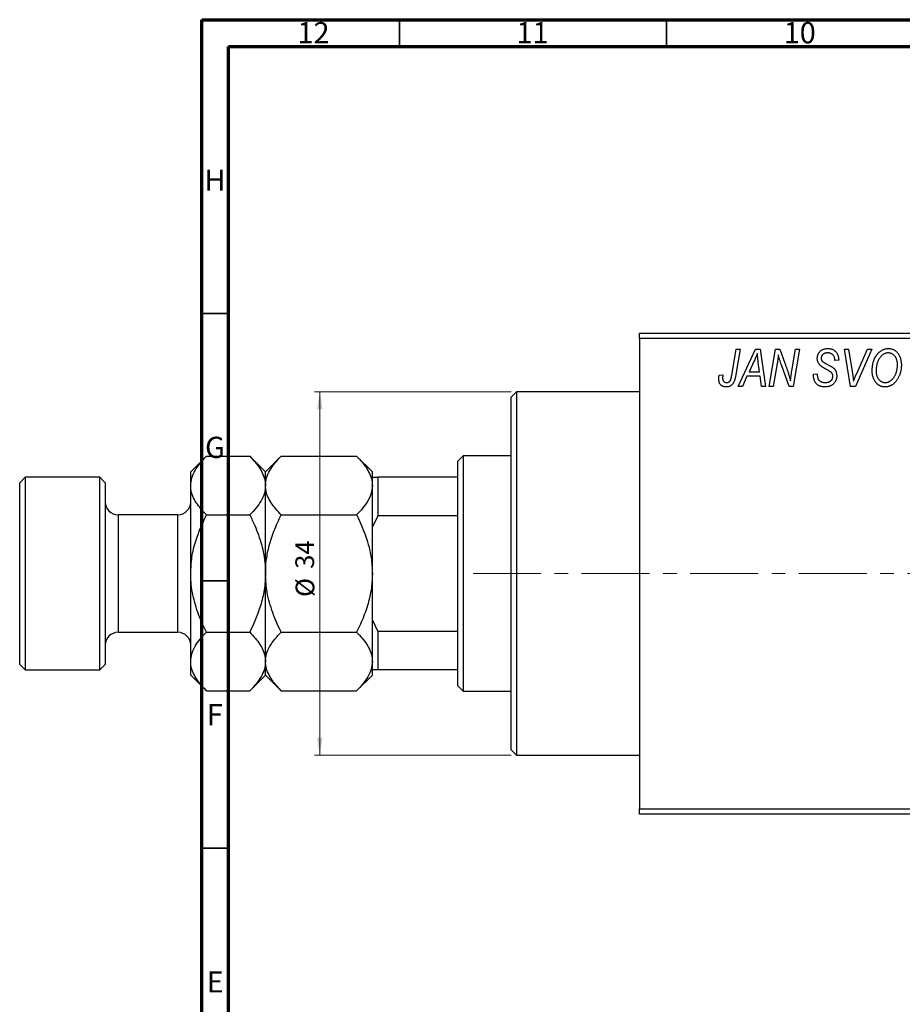
# Model space of a CAD drawing. Units: millimetres. Extents: x -19 to 636, y 5 to 415.
# Drawn here: x -19 to 146, y 231 to 415 of the extents above; entities that cross this region are included whole.
import ezdxf

# ---------------------------------------------------------------- set-up
doc = ezdxf.new("R2010")
doc.units = ezdxf.units.MM
doc.linetypes.add('CENTERX2', pattern=[20.32, 12.7, -2.54, 2.54, -2.54])
doc.styles.add('SLDTEXTSTYLE0', font='TXT', dxfattribs={"width": 0.75})
doc.dimstyles.new('SLDDIMSTYLE1', dxfattribs={"dimtxt": 3.5, "dimasz": 3.302, "dimexe": 0, "dimexo": 0.0625, "dimgap": 0.875, "dimtad": 1, "dimdec": 0, "dimlfac": 0.5, "dimrnd": 1e-09, "dimzin": 12, "dimdsep": 46, "dimtxsty": 'SLDTEXTSTYLE0', "dimsah": 1, "dimcen": 0.09, "dimadec": 0, "dimazin": 3, "dimtfac": 1, "dimtdec": 0, "dimtofl": 0, "dimtmove": 0, "dimatfit": 3, "dimfxl": 1, "dimfrac": 2, "dimtolj": 1, "dimtzin": 12, "dimarcsym": 0})

# ---------------------------------------------------------------- blocks, each defined once
blk = doc.blocks.new('_D_1')
at = {"color": 7, "linetype": 'Continuous', "lineweight": 0}
for p, q in [((72.94, 345.38), (36.1, 345.38)), ((37.1, 345.38), (37.1, 277.38)), ((72.94, 277.38), (36.1, 277.38))]:
    blk.add_line(p, q, dxfattribs=at)
at = {"color": 7, "linetype": 'Continuous', "lineweight": 18}
for points in [[(37.1, 345.38), (36.59, 342.08), (37.6, 342.08)], [(37.1, 277.38), (37.6, 280.68), (36.59, 280.68)]]:
    blk.add_solid(points, dxfattribs=at)
at = {"color": 7, "linetype": 'Continuous', "lineweight": 18, "char_height": 3.5, "attachment_point": 1, "rotation": 90, "style": 'SLDTEXTSTYLE0'}
for s, insert in [('34', (32.53, 312.27)), ('%%c', (32.58, 307))]:
    blk.add_mtext(s, dxfattribs=dict(at, insert=insert))

msp = doc.modelspace()

# ---------------------------------------------------------------- linework, layer by layer
at = {"color": 7, "linetype": 'Continuous', "lineweight": 70}
for p, q in [((15, 5), (15, 415)), ((15, 415), (589, 415)), ((20, 10), (20, 410)), ((20, 410), (584, 410))]:
    msp.add_line(p, q, dxfattribs=at)
at = {"color": 7, "linetype": 'Continuous', "lineweight": 35}
for p, q in [((52, 410), (52, 415)), ((102, 410), (102, 415)), ((20, 360), (15, 360)), ((20, 310), (15, 310)), ((20, 260), (15, 260))]:
    msp.add_line(p, q, dxfattribs=at)
at = {"color": 7, "linetype": 'Continuous', "lineweight": 25}
for p, q in [((96.94, 356.38), (192.94, 356.38)), ((96.94, 355.38), (96.94, 356.38)), ((192.94, 355.38), (96.94, 355.38)), ((96.94, 355.38), (96.94, 267.38)), ((114.19, 348.43), (115.03, 353.38)), ((115.77, 353.38), (114.9, 348.25)), ((115.03, 353.38), (115.77, 353.38)), ((115.39, 346.38), (118.64, 353.38)), ((118.64, 353.38), (119.53, 353.38)), ((119.53, 353.38), (120.49, 346.38)), ((121.21, 346.38), (122.41, 353.38)), ((122.41, 353.38), (123.17, 353.38)), ((123.17, 353.38), (124.13, 350.74)), ((125.44, 349.28), (126.15, 353.38)), ((126.89, 353.38), (125.7, 346.38)), ((126.15, 353.38), (126.89, 353.38)), ((135.33, 353.38), (136.07, 353.38)), ((136.4, 346.38), (135.33, 353.38)), ((136.07, 353.38), (136.74, 349.21)), ((140.39, 353.38), (137.33, 346.38)), ((137.58, 348.8), (139.6, 353.38)), ((139.6, 353.38), (140.39, 353.38)), ((118.4, 351.19), (117.43, 349.11)), ((119.42, 349.11), (119.17, 350.87)), ((122.69, 350.65), (121.95, 346.38)), ((124.94, 346.38), (123.48, 350.41)), ((133.48, 351.22), (133.49, 351.38)), ((134.21, 351.29), (133.48, 351.22)), ((134.21, 351.44), (134.21, 351.29)), ((111.82, 348.47), (112.55, 348.56)), ((117.04, 348.29), (116.18, 346.38)), ((119.52, 348.29), (117.04, 348.29)), ((117.43, 349.11), (119.42, 349.11)), ((119.76, 346.38), (119.52, 348.29)), ((129.48, 348.66), (130.21, 348.74)), ((130.21, 348.74), (130.2, 348.52)), ((116.18, 346.38), (115.39, 346.38)), ((120.49, 346.38), (119.76, 346.38)), ((121.95, 346.38), (121.21, 346.38)), ((125.7, 346.38), (124.94, 346.38)), ((137.33, 346.38), (136.4, 346.38)), ((73.94, 345.38), (72.94, 344.38)), ((96.94, 345.38), (73.94, 345.38)), ((73.94, 345.38), (73.94, 311.38)), ((72.94, 311.38), (72.94, 344.38)), ((15.88, 333.32), (12.94, 330.38)), ((15.88, 333.32), (24, 333.32)), ((26.94, 330.38), (24, 333.32)), ((29.88, 333.32), (26.94, 330.38)), ((29.88, 333.32), (44, 333.32)), ((46.94, 330.38), (44, 333.32)), ((63.94, 333.38), (62.94, 332.38)), ((62.94, 329.38), (62.94, 332.38)), ((72.94, 333.38), (63.94, 333.38)), ((63.94, 333.38), (63.94, 289.38)), ((12.94, 327.84), (12.94, 330.38)), ((26.94, 327.84), (26.94, 330.38)), ((46.94, 329.38), (46.94, 330.38)), ((-18.06, 329.38), (-19.06, 328.38)), ((-19.06, 311.38), (-19.06, 328.38)), ((-4.06, 329.38), (-18.06, 329.38)), ((-18.06, 329.38), (-18.06, 311.38)), ((-3.06, 328.38), (-4.06, 329.38)), ((-4.06, 311.38), (-4.06, 329.38)), ((-3.06, 328.38), (-3.06, 311.38)), ((46.94, 329.38), (47.94, 329.38)), ((46.94, 320.1), (46.94, 329.38)), ((47.94, 329.38), (47.94, 322.2)), ((62.94, 329.38), (47.94, 329.38)), ((62.94, 322.2), (62.94, 329.38)), ((12.94, 311.38), (12.94, 327.84)), ((26.94, 311.38), (26.94, 327.84)), ((10.54, 322.38), (-0.66, 322.38)), ((15.88, 322.35), (24, 322.35)), ((29.88, 322.35), (44, 322.35)), ((47.94, 322.2), (46.94, 320.1)), ((62.94, 322.2), (47.94, 322.2)), ((62.94, 300.56), (62.94, 322.2)), ((46.94, 317.46), (46.94, 320.1)), ((46.94, 311.38), (46.94, 317.46)), ((-19.06, 294.38), (-19.06, 311.38)), ((-18.06, 311.38), (-18.06, 293.38)), ((-4.06, 293.38), (-4.06, 311.38)), ((-3.06, 311.38), (-3.06, 294.38)), ((12.94, 294.93), (12.94, 311.38)), ((26.94, 294.93), (26.94, 311.38)), ((46.94, 305.3), (46.94, 311.38)), ((72.94, 278.38), (72.94, 311.38)), ((73.94, 311.38), (73.94, 277.38)), ((46.94, 302.66), (46.94, 305.3)), ((46.94, 302.66), (47.94, 300.56)), ((46.94, 293.38), (46.94, 302.66)), ((-0.66, 300.38), (10.54, 300.38)), ((15.88, 300.41), (24, 300.41)), ((29.88, 300.41), (44, 300.41)), ((47.94, 300.56), (47.94, 293.38)), ((62.94, 300.56), (47.94, 300.56)), ((62.94, 293.38), (62.94, 300.56)), ((12.94, 292.38), (12.94, 294.93)), ((26.94, 292.38), (26.94, 294.93)), ((-19.06, 294.38), (-18.06, 293.38)), ((-18.06, 293.38), (-4.06, 293.38)), ((-4.06, 293.38), (-3.06, 294.38)), ((46.94, 292.38), (46.94, 293.38)), ((47.94, 293.38), (46.94, 293.38)), ((62.94, 293.38), (47.94, 293.38)), ((62.94, 290.38), (62.94, 293.38)), ((12.94, 292.38), (15.88, 289.44)), ((24, 289.44), (26.94, 292.38)), ((26.94, 292.38), (29.88, 289.44)), ((44, 289.44), (46.94, 292.38)), ((15.88, 289.44), (24, 289.44)), ((29.88, 289.44), (44, 289.44)), ((62.94, 290.38), (63.94, 289.38)), ((63.94, 289.38), (72.94, 289.38)), ((72.94, 278.38), (73.94, 277.38)), ((73.94, 277.38), (96.94, 277.38)), ((96.94, 267.38), (192.94, 267.38)), ((96.94, 266.38), (96.94, 267.38)), ((192.94, 266.38), (96.94, 266.38))]:
    msp.add_line(p, q, dxfattribs=at)
at = {"color": 8, "linetype": 'Continuous', "lineweight": 25}
for p, q in [((-0.66, 322.38), (-0.66, 311.38)), ((10.54, 311.38), (10.54, 322.38)), ((-0.66, 311.38), (-0.66, 300.38)), ((10.54, 300.38), (10.54, 311.38))]:
    msp.add_line(p, q, dxfattribs=at)
at = {"color": 7, "linetype": 'CENTERX2', "lineweight": 18}
msp.add_line((65.79, 311.38), (345.27, 311.38), dxfattribs=at)
at = {"color": 7, "linetype": 'Continuous', "lineweight": 25}
for centre, start, end in [((-0.66, 324.78), 180, 270), ((10.54, 324.78), 270, 0), ((-0.66, 297.98), 90, 180), ((10.54, 297.98), 0, 90)]:
    msp.add_arc(centre, 2.4, start, end, dxfattribs=at)
for points, knots in [([(118.98, 352.62), (118.95, 352.51), (118.87, 352.29), (118.74, 351.95), (118.58, 351.57), (118.46, 351.32), (118.4, 351.19)], [0, 0, 0, 0, 0.2160703, 0.4547989, 0.7156038, 1, 1, 1, 1]), ([(119.17, 350.87), (119.16, 350.95), (119.13, 351.12), (119.1, 351.37), (119.07, 351.6), (119.05, 351.82), (119.03, 352.04), (119.01, 352.24), (118.99, 352.43), (118.99, 352.56), (118.98, 352.62)], [0, 0, 0, 0, 0.1470035, 0.2872716, 0.4217205, 0.5494636, 0.671407, 0.7875598, 0.8970633, 1, 1, 1, 1]), ([(122.92, 352.31), (122.91, 352.19), (122.89, 351.94), (122.84, 351.54), (122.77, 351.11), (122.72, 350.81), (122.69, 350.65)], [0, 0, 0, 0, 0.215514, 0.454705, 0.715314, 1, 1, 1, 1]), ([(123.48, 350.41), (123.42, 350.58), (123.32, 350.92), (123.16, 351.41), (123.03, 351.87), (122.96, 352.17), (122.92, 352.31)], [0, 0, 0, 0, 0.279135, 0.538445, 0.779157, 1, 1, 1, 1]), ([(130.21, 351.61), (130.21, 351.68), (130.22, 351.81), (130.24, 352.01), (130.28, 352.19), (130.34, 352.37), (130.41, 352.53), (130.5, 352.69), (130.61, 352.83), (130.73, 352.96), (130.87, 353.08), (131.02, 353.19), (131.18, 353.27), (131.35, 353.35), (131.54, 353.4), (131.74, 353.44), (131.95, 353.47), (132.09, 353.47), (132.17, 353.47)], [0, 0, 0, 0, 0.066693, 0.131022, 0.192633, 0.25246, 0.311271, 0.36977, 0.428017, 0.487385, 0.546826, 0.606416, 0.666886, 0.728073, 0.791764, 0.857836, 0.927254, 1, 1, 1, 1]), ([(132.14, 352.65), (132.1, 352.65), (132.01, 352.65), (131.88, 352.64), (131.75, 352.62), (131.64, 352.59), (131.53, 352.55), (131.43, 352.5), (131.34, 352.45), (131.25, 352.38), (131.18, 352.31), (131.12, 352.23), (131.06, 352.15), (131.02, 352.06), (130.98, 351.97), (130.96, 351.87), (130.94, 351.77), (130.94, 351.69), (130.94, 351.66)], [0, 0, 0, 0, 0.078874, 0.153238, 0.223467, 0.291561, 0.355687, 0.41829, 0.478582, 0.538275, 0.596891, 0.653438, 0.709664, 0.765428, 0.821453, 0.878621, 0.938009, 1, 1, 1, 1]), ([(133.49, 351.38), (133.49, 351.44), (133.48, 351.55), (133.45, 351.71), (133.4, 351.87), (133.33, 352.03), (133.24, 352.17), (133.12, 352.29), (133, 352.4), (132.85, 352.49), (132.69, 352.57), (132.52, 352.62), (132.34, 352.65), (132.21, 352.65), (132.14, 352.65)], [0, 0, 0, 0, 0.08218, 0.1629, 0.243329, 0.324985, 0.406155, 0.485584, 0.565597, 0.647922, 0.731777, 0.81743, 0.906898, 1, 1, 1, 1]), ([(132.17, 353.47), (132.27, 353.47), (132.47, 353.46), (132.75, 353.42), (133.01, 353.34), (133.24, 353.23), (133.46, 353.08), (133.65, 352.91), (133.81, 352.71), (133.96, 352.49), (134.07, 352.24), (134.15, 351.98), (134.2, 351.72), (134.21, 351.53), (134.21, 351.44)], [0, 0, 0, 0, 0.0937048, 0.1814613, 0.2647014, 0.344698, 0.4232926, 0.5019939, 0.5818722, 0.6650009, 0.7493239, 0.8324097, 0.9154815, 1, 1, 1, 1]), ([(140.48, 349.32), (140.49, 349.47), (140.49, 349.78), (140.54, 350.22), (140.61, 350.64), (140.72, 351.04), (140.85, 351.42), (141.02, 351.78), (141.21, 352.11), (141.36, 352.31), (141.44, 352.42)], [0, 0, 0, 0, 0.1409755, 0.2756587, 0.405254, 0.529661, 0.6505885, 0.7685867, 0.8846941, 1, 1, 1, 1]), ([(142.01, 351.88), (141.95, 351.79), (141.82, 351.63), (141.66, 351.36), (141.52, 351.06), (141.4, 350.75), (141.32, 350.41), (141.25, 350.06), (141.22, 349.68), (141.21, 349.42), (141.21, 349.28)], [0, 0, 0, 0, 0.113035, 0.226833, 0.343503, 0.463933, 0.588336, 0.718997, 0.855944, 1, 1, 1, 1]), ([(141.44, 352.42), (141.51, 352.5), (141.65, 352.66), (141.89, 352.88), (142.13, 353.06), (142.38, 353.21), (142.65, 353.33), (142.93, 353.41), (143.22, 353.46), (143.42, 353.47), (143.52, 353.47)], [0, 0, 0, 0, 0.1366486, 0.2673175, 0.3924623, 0.5145039, 0.6343493, 0.7539911, 0.8757134, 1, 1, 1, 1]), ([(143.5, 352.65), (143.43, 352.65), (143.29, 352.65), (143.09, 352.61), (142.9, 352.55), (142.71, 352.46), (142.53, 352.35), (142.35, 352.22), (142.18, 352.06), (142.07, 351.94), (142.01, 351.88)], [0, 0, 0, 0, 0.117728, 0.233769, 0.350965, 0.4701, 0.593538, 0.722044, 0.856958, 1, 1, 1, 1]), ([(145.21, 350.43), (145.21, 350.52), (145.2, 350.68), (145.18, 350.92), (145.14, 351.14), (145.09, 351.35), (145.02, 351.55), (144.93, 351.74), (144.83, 351.91), (144.71, 352.06), (144.58, 352.2), (144.45, 352.32), (144.31, 352.42), (144.16, 352.51), (144, 352.57), (143.84, 352.62), (143.67, 352.65), (143.55, 352.65), (143.5, 352.65)], [0, 0, 0, 0, 0.080233, 0.156686, 0.228935, 0.298158, 0.36508, 0.429725, 0.492502, 0.554569, 0.615156, 0.672906, 0.72873, 0.782677, 0.836275, 0.890041, 0.944187, 1, 1, 1, 1]), ([(143.52, 353.47), (143.6, 353.47), (143.77, 353.46), (144.01, 353.43), (144.25, 353.36), (144.47, 353.27), (144.68, 353.15), (144.88, 353.01), (145.07, 352.84), (145.25, 352.65), (145.41, 352.43), (145.55, 352.2), (145.67, 351.94), (145.77, 351.66), (145.84, 351.36), (145.9, 351.04), (145.93, 350.71), (145.94, 350.47), (145.94, 350.36)], [0, 0, 0, 0, 0.057263, 0.112568, 0.166985, 0.220742, 0.275104, 0.330458, 0.387584, 0.447151, 0.508197, 0.570573, 0.634393, 0.700852, 0.770128, 0.84281, 0.919314, 1, 1, 1, 1]), ([(124.13, 350.74), (124.16, 350.65), (124.23, 350.46), (124.33, 350.19), (124.42, 349.93), (124.51, 349.69), (124.59, 349.45), (124.67, 349.23), (124.74, 349.02), (124.78, 348.88), (124.8, 348.81)], [0, 0, 0, 0, 0.147332, 0.288495, 0.422604, 0.550785, 0.67258, 0.788449, 0.897293, 1, 1, 1, 1]), ([(131.03, 350.08), (130.97, 350.14), (130.84, 350.23), (130.67, 350.4), (130.52, 350.58), (130.41, 350.76), (130.32, 350.96), (130.25, 351.16), (130.22, 351.38), (130.21, 351.54), (130.21, 351.61)], [0, 0, 0, 0, 0.139518, 0.270409, 0.394742, 0.513131, 0.630361, 0.748691, 0.87196, 1, 1, 1, 1]), ([(130.94, 351.66), (130.94, 351.63), (130.94, 351.56), (130.95, 351.47), (130.97, 351.38), (131, 351.3), (131.04, 351.22), (131.09, 351.15), (131.15, 351.09), (131.19, 351.05), (131.21, 351.03)], [0, 0, 0, 0, 0.138833, 0.272733, 0.399006, 0.521115, 0.640682, 0.759436, 0.877627, 1, 1, 1, 1]), ([(131.91, 349.58), (131.86, 349.6), (131.76, 349.66), (131.62, 349.73), (131.49, 349.8), (131.37, 349.87), (131.27, 349.93), (131.18, 349.99), (131.1, 350.04), (131.06, 350.07), (131.03, 350.08)], [0, 0, 0, 0, 0.172642, 0.330919, 0.476652, 0.608091, 0.727004, 0.830999, 0.922499, 1, 1, 1, 1]), ([(131.21, 351.03), (131.24, 351.01), (131.29, 350.97), (131.4, 350.9), (131.52, 350.82), (131.67, 350.74), (131.83, 350.64), (132.02, 350.54), (132.24, 350.42), (132.39, 350.35), (132.46, 350.3)], [0, 0, 0, 0, 0.068475, 0.152312, 0.252478, 0.368738, 0.501963, 0.651234, 0.817531, 1, 1, 1, 1]), ([(132.46, 350.3), (132.52, 350.27), (132.63, 350.22), (132.79, 350.13), (132.93, 350.05), (133.05, 349.96), (133.16, 349.89), (133.26, 349.82), (133.33, 349.75), (133.42, 349.67), (133.5, 349.56), (133.59, 349.42), (133.67, 349.27), (133.73, 349.1), (133.78, 348.93), (133.82, 348.74), (133.84, 348.55), (133.85, 348.42), (133.85, 348.35)], [0, 0, 0, 0, 0.075997, 0.145862, 0.209346, 0.266593, 0.318313, 0.363687, 0.403716, 0.437756, 0.501182, 0.565346, 0.631167, 0.699697, 0.770608, 0.843961, 0.920277, 1, 1, 1, 1]), ([(145.94, 350.36), (145.94, 350.26), (145.93, 350.07), (145.91, 349.78), (145.88, 349.5), (145.83, 349.23), (145.76, 348.97), (145.69, 348.71), (145.59, 348.46), (145.49, 348.22), (145.37, 347.98), (145.25, 347.77), (145.11, 347.56), (144.97, 347.38), (144.83, 347.2), (144.67, 347.04), (144.51, 346.9), (144.34, 346.77), (144.17, 346.66), (143.99, 346.56), (143.81, 346.48), (143.63, 346.41), (143.45, 346.36), (143.26, 346.32), (143.08, 346.29), (142.95, 346.29), (142.89, 346.29)], [0, 0, 0, 0, 0.051795, 0.102706, 0.152363, 0.20141, 0.249746, 0.297455, 0.344845, 0.392009, 0.438322, 0.482904, 0.52599, 0.567516, 0.607845, 0.646963, 0.685433, 0.723119, 0.76018, 0.796023, 0.830829, 0.865359, 0.899013, 0.932797, 0.966382, 1, 1, 1, 1]), ([(142.94, 347.11), (142.98, 347.11), (143.07, 347.11), (143.21, 347.13), (143.34, 347.16), (143.47, 347.2), (143.6, 347.26), (143.73, 347.32), (143.86, 347.4), (143.99, 347.49), (144.12, 347.59), (144.24, 347.7), (144.35, 347.83), (144.46, 347.97), (144.57, 348.13), (144.67, 348.3), (144.77, 348.48), (144.86, 348.67), (144.94, 348.87), (145.01, 349.08), (145.07, 349.3), (145.12, 349.52), (145.16, 349.74), (145.19, 349.97), (145.21, 350.2), (145.21, 350.35), (145.21, 350.43)], [0, 0, 0, 0, 0.030176, 0.060293, 0.090803, 0.121741, 0.153666, 0.186656, 0.220594, 0.25591, 0.292425, 0.329862, 0.368912, 0.409588, 0.452023, 0.496192, 0.542678, 0.591467, 0.641257, 0.690858, 0.741213, 0.791552, 0.842645, 0.894004, 0.946744, 1, 1, 1, 1]), ([(111.76, 347.83), (111.76, 347.94), (111.76, 348.16), (111.8, 348.37), (111.82, 348.47)], [0, 0, 0, 0, 0.500764, 1, 1, 1, 1]), ([(112.55, 348.56), (112.54, 348.5), (112.52, 348.38), (112.5, 348.22), (112.49, 348.08), (112.48, 347.99), (112.48, 347.95)], [0, 0, 0, 0, 0.314016, 0.58682, 0.814658, 1, 1, 1, 1]), ([(114.9, 348.25), (114.88, 348.16), (114.85, 348), (114.8, 347.76), (114.73, 347.54), (114.66, 347.34), (114.58, 347.16), (114.49, 347), (114.39, 346.86), (114.29, 346.74), (114.17, 346.63), (114.05, 346.54), (113.93, 346.46), (113.79, 346.4), (113.65, 346.35), (113.5, 346.32), (113.35, 346.29), (113.24, 346.29), (113.19, 346.29)], [0, 0, 0, 0, 0.091113, 0.17658, 0.255685, 0.329789, 0.398138, 0.462079, 0.521438, 0.576814, 0.630312, 0.682206, 0.733234, 0.78474, 0.836474, 0.889225, 0.943604, 1, 1, 1, 1]), ([(113.23, 347.11), (113.27, 347.11), (113.35, 347.11), (113.46, 347.13), (113.56, 347.17), (113.66, 347.22), (113.75, 347.28), (113.83, 347.36), (113.91, 347.46), (113.96, 347.55), (114, 347.63), (114.03, 347.71), (114.06, 347.8), (114.08, 347.9), (114.11, 348.02), (114.14, 348.14), (114.17, 348.28), (114.18, 348.37), (114.19, 348.43)], [0, 0, 0, 0, 0.063185, 0.125022, 0.185102, 0.24609, 0.307118, 0.370126, 0.435874, 0.506578, 0.545722, 0.591114, 0.643218, 0.701363, 0.766366, 0.837332, 0.915247, 1, 1, 1, 1]), ([(124.8, 348.81), (124.83, 348.72), (124.9, 348.51), (124.99, 348.19), (125.08, 347.83), (125.14, 347.57), (125.18, 347.44)], [0, 0, 0, 0, 0.212177, 0.448901, 0.711491, 1, 1, 1, 1]), ([(125.18, 347.44), (125.21, 347.75), (125.29, 348.36), (125.39, 348.97), (125.44, 349.28)], [0, 0, 0, 0, 0.496159, 1, 1, 1, 1]), ([(131.65, 346.29), (131.56, 346.29), (131.4, 346.29), (131.16, 346.32), (130.93, 346.37), (130.72, 346.43), (130.52, 346.51), (130.34, 346.61), (130.18, 346.73), (130.03, 346.86), (129.9, 347.02), (129.79, 347.19), (129.7, 347.39), (129.62, 347.6), (129.56, 347.84), (129.52, 348.09), (129.49, 348.37), (129.48, 348.56), (129.48, 348.66)], [0, 0, 0, 0, 0.0698134, 0.135756, 0.1982792, 0.2578008, 0.3144991, 0.3697276, 0.4238623, 0.477334, 0.5317766, 0.5878065, 0.6465971, 0.7085484, 0.77428, 0.8446267, 0.9197711, 1, 1, 1, 1]), ([(130.2, 348.52), (130.21, 348.45), (130.21, 348.3), (130.25, 348.09), (130.31, 347.89), (130.37, 347.77), (130.4, 347.71)], [0, 0, 0, 0, 0.263644, 0.515552, 0.760584, 1, 1, 1, 1]), ([(133.85, 348.35), (133.84, 348.27), (133.84, 348.13), (133.81, 347.93), (133.77, 347.73), (133.7, 347.54), (133.61, 347.36), (133.51, 347.19), (133.38, 347.03), (133.24, 346.88), (133.09, 346.74), (132.92, 346.62), (132.73, 346.52), (132.54, 346.43), (132.33, 346.37), (132.12, 346.32), (131.89, 346.29), (131.73, 346.29), (131.65, 346.29)], [0, 0, 0, 0, 0.064063, 0.126107, 0.186256, 0.245249, 0.304005, 0.363142, 0.423185, 0.484539, 0.546603, 0.607929, 0.669556, 0.731585, 0.795104, 0.860914, 0.928802, 1, 1, 1, 1]), ([(131.7, 347.11), (131.75, 347.11), (131.86, 347.11), (132.01, 347.13), (132.15, 347.15), (132.29, 347.19), (132.41, 347.24), (132.53, 347.3), (132.64, 347.36), (132.74, 347.44), (132.83, 347.53), (132.91, 347.62), (132.97, 347.72), (133.03, 347.82), (133.07, 347.93), (133.1, 348.04), (133.12, 348.16), (133.12, 348.24), (133.12, 348.28)], [0, 0, 0, 0, 0.077104, 0.151107, 0.221012, 0.288111, 0.353658, 0.416427, 0.478853, 0.540527, 0.600859, 0.658915, 0.715398, 0.771409, 0.826731, 0.88297, 0.940769, 1, 1, 1, 1]), ([(132.93, 348.89), (132.91, 348.92), (132.87, 348.97), (132.79, 349.03), (132.69, 349.11), (132.57, 349.19), (132.44, 349.28), (132.28, 349.38), (132.1, 349.48), (131.97, 349.54), (131.91, 349.58)], [0, 0, 0, 0, 0.071655, 0.157052, 0.257531, 0.373864, 0.506125, 0.65449, 0.819085, 1, 1, 1, 1]), ([(133.12, 348.28), (133.12, 348.34), (133.11, 348.45), (133.08, 348.61), (133.02, 348.76), (132.96, 348.85), (132.93, 348.89)], [0, 0, 0, 0, 0.262351, 0.512683, 0.755331, 1, 1, 1, 1]), ([(136.74, 349.21), (136.76, 349.12), (136.78, 348.94), (136.83, 348.68), (136.86, 348.43), (136.89, 348.19), (136.92, 347.97), (136.95, 347.76), (136.97, 347.57), (136.98, 347.44), (136.98, 347.38)], [0, 0, 0, 0, 0.151929, 0.2959, 0.432574, 0.56142, 0.682341, 0.796113, 0.901992, 1, 1, 1, 1]), ([(136.98, 347.38), (137.01, 347.45), (137.07, 347.6), (137.15, 347.81), (137.24, 348), (137.31, 348.19), (137.38, 348.36), (137.45, 348.52), (137.51, 348.67), (137.55, 348.76), (137.58, 348.8)], [0, 0, 0, 0, 0.155139, 0.301202, 0.438884, 0.568691, 0.688567, 0.80093, 0.905061, 1, 1, 1, 1]), ([(142.89, 346.29), (142.83, 346.29), (142.72, 346.29), (142.56, 346.31), (142.41, 346.34), (142.26, 346.38), (142.11, 346.42), (141.96, 346.49), (141.83, 346.56), (141.69, 346.64), (141.56, 346.73), (141.43, 346.84), (141.32, 346.96), (141.21, 347.08), (141.1, 347.22), (141, 347.37), (140.91, 347.53), (140.82, 347.7), (140.74, 347.88), (140.67, 348.07), (140.61, 348.26), (140.57, 348.46), (140.53, 348.67), (140.5, 348.88), (140.49, 349.1), (140.48, 349.24), (140.48, 349.32)], [0, 0, 0, 0, 0.037871, 0.075237, 0.11171, 0.148029, 0.183728, 0.219856, 0.256064, 0.292697, 0.329695, 0.367325, 0.405491, 0.444657, 0.485073, 0.526789, 0.569693, 0.61444, 0.660121, 0.706461, 0.752896, 0.800235, 0.848718, 0.897827, 0.948312, 1, 1, 1, 1]), ([(141.21, 349.28), (141.21, 349.2), (141.21, 349.05), (141.24, 348.82), (141.28, 348.6), (141.33, 348.39), (141.41, 348.2), (141.5, 348.02), (141.6, 347.85), (141.72, 347.7), (141.85, 347.56), (141.99, 347.44), (142.13, 347.34), (142.28, 347.25), (142.44, 347.19), (142.6, 347.14), (142.77, 347.11), (142.88, 347.11), (142.94, 347.11)], [0, 0, 0, 0, 0.0780325, 0.1522985, 0.2236497, 0.2920866, 0.3578578, 0.4224801, 0.4861311, 0.5491776, 0.6108388, 0.6697011, 0.7262273, 0.781477, 0.8355721, 0.8895737, 0.944401, 1, 1, 1, 1]), ([(113.19, 346.29), (113.13, 346.29), (113.03, 346.29), (112.87, 346.31), (112.73, 346.34), (112.59, 346.38), (112.46, 346.44), (112.34, 346.51), (112.23, 346.59), (112.13, 346.68), (112.04, 346.78), (111.97, 346.9), (111.9, 347.02), (111.85, 347.16), (111.81, 347.32), (111.78, 347.48), (111.76, 347.65), (111.76, 347.77), (111.76, 347.83)], [0, 0, 0, 0, 0.06813, 0.132536, 0.194316, 0.253693, 0.311225, 0.367699, 0.424071, 0.480227, 0.536872, 0.594511, 0.653828, 0.716061, 0.781127, 0.84976, 0.922402, 1, 1, 1, 1]), ([(112.48, 347.95), (112.48, 347.89), (112.49, 347.77), (112.53, 347.6), (112.59, 347.45), (112.69, 347.33), (112.8, 347.23), (112.93, 347.16), (113.08, 347.12), (113.18, 347.11), (113.23, 347.11)], [0, 0, 0, 0, 0.148499, 0.282516, 0.407163, 0.526583, 0.643429, 0.756607, 0.874737, 1, 1, 1, 1]), ([(130.4, 347.71), (130.42, 347.67), (130.48, 347.58), (130.59, 347.47), (130.72, 347.36), (130.88, 347.27), (131.06, 347.2), (131.26, 347.15), (131.47, 347.11), (131.62, 347.11), (131.7, 347.11)], [0, 0, 0, 0, 0.1016326, 0.2071784, 0.3190022, 0.4408272, 0.5695581, 0.7044896, 0.8478066, 1, 1, 1, 1]), ([(12.94, 327.84), (12.98, 328.31), (13.06, 329.28), (13.72, 330.68), (14.65, 332.04), (15.47, 332.89), (15.88, 333.32)], [0, 0, 0, 0, 0.249576, 0.504361, 0.751045, 1, 1, 1, 1]), ([(24, 333.32), (24.69, 332.57), (25.74, 331.43), (26.58, 329.8), (26.9, 328.73), (26.93, 328.07), (26.94, 327.84)], [0, 0, 0, 0, 0.432043, 0.654346, 0.879649, 1, 1, 1, 1]), ([(26.94, 327.84), (26.98, 328.31), (27.06, 329.28), (27.72, 330.68), (28.65, 332.04), (29.47, 332.89), (29.88, 333.32)], [0, 0, 0, 0, 0.249576, 0.504361, 0.751045, 1, 1, 1, 1]), ([(44, 333.32), (44.69, 332.57), (45.74, 331.43), (46.58, 329.8), (46.9, 328.73), (46.93, 328.07), (46.94, 327.84)], [0, 0, 0, 0, 0.432043, 0.654346, 0.879649, 1, 1, 1, 1]), ([(15.88, 322.35), (15.19, 323.1), (14.14, 324.24), (13.29, 325.87), (12.98, 326.95), (12.95, 327.61), (12.94, 327.84)], [0, 0, 0, 0, 0.4320434, 0.6543462, 0.8796491, 1, 1, 1, 1]), ([(26.94, 327.84), (26.9, 327.36), (26.81, 326.39), (26.16, 324.99), (25.22, 323.64), (24.41, 322.78), (24, 322.35)], [0, 0, 0, 0, 0.249576, 0.504361, 0.751045, 1, 1, 1, 1]), ([(29.88, 322.35), (29.19, 323.1), (28.14, 324.24), (27.29, 325.87), (26.98, 326.95), (26.95, 327.61), (26.94, 327.84)], [0, 0, 0, 0, 0.432043, 0.654346, 0.879649, 1, 1, 1, 1]), ([(46.94, 327.84), (46.9, 327.36), (46.81, 326.39), (46.16, 324.99), (45.22, 323.64), (44.41, 322.78), (44, 322.35)], [0, 0, 0, 0, 0.249576, 0.504361, 0.751045, 1, 1, 1, 1]), ([(12.94, 311.38), (12.99, 312.39), (13.08, 314.44), (13.98, 318.18), (15.14, 320.74), (15.88, 322.35)], [0, 0, 0, 0, 0.265304, 0.536795, 1, 1, 1, 1]), ([(24, 322.35), (24.32, 321.69), (25.18, 319.89), (26.28, 316.79), (26.88, 313.74), (26.92, 311.91), (26.94, 311.38)], [0, 0, 0, 0, 0.191946, 0.522342, 0.860593, 1, 1, 1, 1]), ([(26.94, 311.38), (26.97, 312.19), (27.03, 313.81), (27.56, 316.49), (28.47, 319.37), (29.4, 321.35), (29.88, 322.35)], [0, 0, 0, 0, 0.211178, 0.425583, 0.710847, 1, 1, 1, 1]), ([(44, 322.35), (44.09, 322.16), (44.75, 320.82), (45.83, 318.23), (46.78, 314.72), (46.89, 312.39), (46.94, 311.38)], [0, 0, 0, 0, 0.0547918, 0.3916359, 0.7349601, 1, 1, 1, 1]), ([(15.88, 300.41), (15.56, 301.07), (14.7, 302.87), (13.59, 305.97), (13, 309.02), (12.95, 310.85), (12.94, 311.38)], [0, 0, 0, 0, 0.191946, 0.522342, 0.860593, 1, 1, 1, 1]), ([(26.94, 311.38), (26.89, 310.37), (26.79, 308.32), (25.89, 304.58), (24.73, 302.02), (24, 300.41)], [0, 0, 0, 0, 0.265304, 0.536795, 1, 1, 1, 1]), ([(29.88, 300.41), (29.78, 300.6), (29.12, 301.94), (28.04, 304.53), (27.1, 308.04), (26.99, 310.37), (26.94, 311.38)], [0, 0, 0, 0, 0.054792, 0.391636, 0.73496, 1, 1, 1, 1]), ([(46.94, 311.38), (46.91, 310.57), (46.85, 308.95), (46.32, 306.28), (45.41, 303.4), (44.47, 301.41), (44, 300.41)], [0, 0, 0, 0, 0.211178, 0.425583, 0.710847, 1, 1, 1, 1]), ([(12.94, 294.93), (12.98, 295.4), (13.06, 296.37), (13.72, 297.77), (14.65, 299.13), (15.47, 299.98), (15.88, 300.41)], [0, 0, 0, 0, 0.249576, 0.504361, 0.751045, 1, 1, 1, 1]), ([(24, 300.41), (24.69, 299.66), (25.74, 298.52), (26.58, 296.89), (26.9, 295.82), (26.93, 295.16), (26.94, 294.93)], [0, 0, 0, 0, 0.432043, 0.654346, 0.879649, 1, 1, 1, 1]), ([(26.94, 294.93), (26.98, 295.4), (27.06, 296.37), (27.72, 297.77), (28.65, 299.13), (29.47, 299.98), (29.88, 300.41)], [0, 0, 0, 0, 0.249576, 0.504361, 0.751045, 1, 1, 1, 1]), ([(44, 300.41), (44.69, 299.66), (45.74, 298.52), (46.58, 296.89), (46.9, 295.82), (46.93, 295.16), (46.94, 294.93)], [0, 0, 0, 0, 0.432043, 0.654346, 0.879649, 1, 1, 1, 1]), ([(15.88, 289.44), (15.19, 290.19), (14.14, 291.33), (13.29, 292.96), (12.98, 294.04), (12.95, 294.7), (12.94, 294.93)], [0, 0, 0, 0, 0.432043, 0.654346, 0.879649, 1, 1, 1, 1]), ([(26.94, 294.93), (26.9, 294.45), (26.81, 293.49), (26.16, 292.08), (25.22, 290.73), (24.41, 289.87), (24, 289.44)], [0, 0, 0, 0, 0.249576, 0.504361, 0.751045, 1, 1, 1, 1]), ([(29.88, 289.44), (29.19, 290.19), (28.14, 291.33), (27.29, 292.96), (26.98, 294.04), (26.95, 294.7), (26.94, 294.93)], [0, 0, 0, 0, 0.432043, 0.654346, 0.879649, 1, 1, 1, 1]), ([(46.94, 294.93), (46.9, 294.45), (46.81, 293.49), (46.16, 292.08), (45.22, 290.73), (44.41, 289.87), (44, 289.44)], [0, 0, 0, 0, 0.249576, 0.504361, 0.751045, 1, 1, 1, 1])]:
    msp.add_open_spline(points, degree=3, knots=knots, dxfattribs=at)

# ---------------------------------------------------------------- texts
at = {"color": 7, "linetype": 'Continuous', "lineweight": 0, "attachment_point": 2, "style": 'SLDTEXTSTYLE0'}
for s, insert, char_height in [('12', (35.92, 414.55), 3.969), ('11', (76.92, 414.55), 3.969), ('10', (126.92, 414.55), 3.969), ('H', (17.49, 386.97), 3.97), ('G', (17.49, 336.97), 3.97), ('F', (17.46, 286.97), 3.97), ('E', (17.51, 236.97), 3.97)]:
    msp.add_mtext(s, dxfattribs=dict(at, insert=insert, char_height=char_height))

# ---------------------------------------------------------------- dimensions: what is measured, and where the dimension line sits
at = {"color": 7, "linetype": 'Continuous', "lineweight": 18}
dim = msp.add_linear_dim(base=(37.1, 277.38), p1=(73.94, 345.38), p2=(73.94, 277.38), angle=90, text='%%c<>', dimstyle='SLDDIMSTYLE1', dxfattribs=at)
dim.commit()
dim.dimension.update_dxf_attribs({"geometry": '_D_1', "text_midpoint": (37.1, 312.22), "dimtype": 160})

doc.saveas('drawing.dxf')
